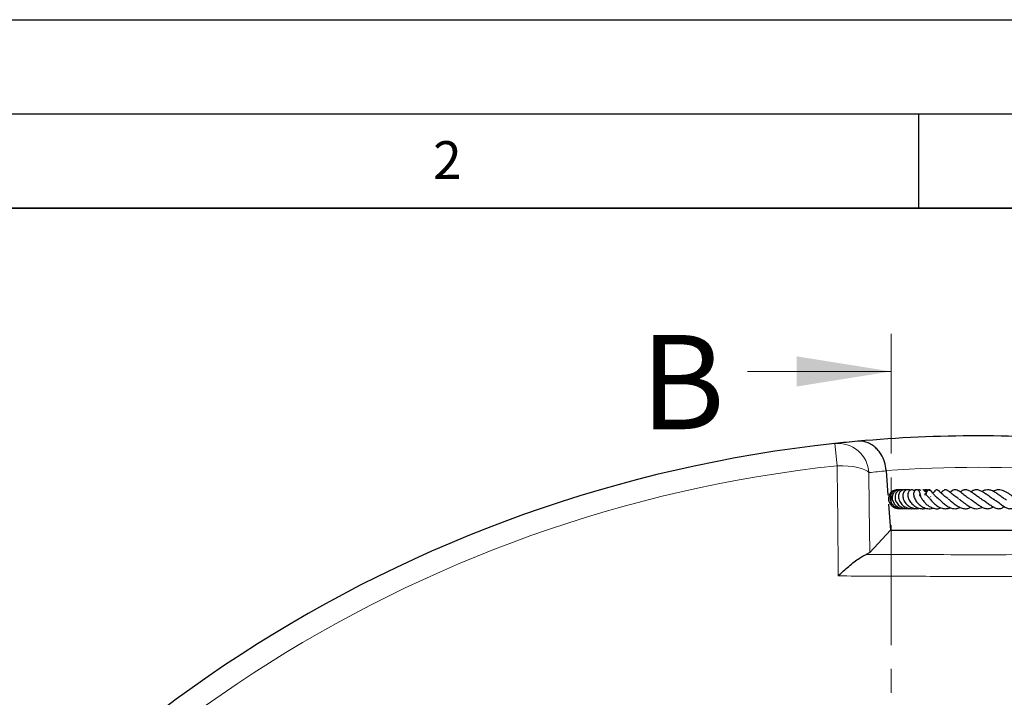
# Model space of a CAD drawing. Units: millimetres. Extents: x 0 to 420, y 0 to 297.
# Drawn here: x 67 to 120, y 261 to 297 of the extents above; entities that cross this region are included whole.
import ezdxf

# ---------------------------------------------------------------- set-up
doc = ezdxf.new("R2010")
doc.units = ezdxf.units.MM
doc.linetypes.add('CENTER', pattern=[10.16, 6.35, -1.27, 1.27, -1.27])
doc.layers.add('LINIEN-DICK', color=7, linetype='Continuous', lineweight=35)
doc.layers.add('LINIEN-DÜNN', color=7, linetype='Continuous')
doc.layers.add('VORLAGE_TEXT', color=7, linetype='Continuous')
doc.styles.add('SLDTEXTSTYLE0', font='TXT', dxfattribs={"width": 0.605})

msp = doc.modelspace()

# ---------------------------------------------------------------- linework, layer by layer
at = {"color": 7, "linetype": 'CENTER', "lineweight": 18}
msp.add_line((113.5466, 280.3434), (113.5466, 126.2876), dxfattribs=at)
at = {"color": 7, "linetype": 'Continuous', "lineweight": 18}
msp.add_line((105.9466, 278.3434), (113.5466, 278.3434), dxfattribs=at)
at = {"color": 8, "linetype": 'Continuous', "lineweight": 18}
msp.add_line((110.6972, 273.3436), (110.5716, 274.52), dxfattribs=at)
at = {"color": 7, "linetype": 'Continuous', "lineweight": 25}
for p, q in [((113.2934, 273.0875), (113.2949, 273.0685)), ((113.2949, 273.0685), (113.3854, 271.7743)), ((114.8704, 272.0565), (114.7843, 272.0506)), ((115.4544, 271.971), (115.2725, 272.0498)), ((115.433, 271.9309), (115.3037, 272.0177)), ((113.418, 271.3081), (113.5147, 269.9247)), ((114.236, 271.07), (114.2943, 271.0877)), ((113.5147, 269.9247), (112.4181, 268.7487)), ((113.5147, 269.9247), (122.8398, 269.9247)), ((112.4181, 268.7487), (112.2362, 268.6413))]:
    msp.add_line(p, q, dxfattribs=at)
at = {"color": 8, "linetype": 'Continuous', "lineweight": 18, "flags": 128}
for points in [[(110.7475, 267.4971), (110.7201, 270.6884), (110.7128, 271.5311), (110.6972, 273.3436)], [(110.6972, 273.3436), (110.9864, 273.3413), (111.2684, 273.3247), (111.5347, 273.294), (111.7773, 273.2503), (111.9887, 273.195), (112.1628, 273.1296), (112.2941, 273.0561), (112.3787, 272.9768)], [(112.3787, 272.9768), (112.3955, 271.1644), (112.4181, 268.7487)]]:
    msp.add_lwpolyline(points, dxfattribs=at)
at = {"color": 7, "linetype": 'Continuous', "lineweight": 25}
for start, end in [(96.091983, 203.908017), (95.118566, 96.091983), (84.881434, 95.118566)]:
    msp.add_arc((118.1772, 203.2581), 71.6667, start, end, dxfattribs=at)
at = {"color": 8, "linetype": 'Continuous', "lineweight": 18}
for centre, radius, start, end in [((110.7298, 272.8756), 1.652, 3.5101, 95.49443), ((118.1772, 203.2581), 70.4835, 96.091983, 203.908017), ((119.8074, 203.3721), 70, 95.338328, 96.091983), ((118.1772, 203.2581), 70, 85.999279, 94.000721)]:
    msp.add_arc(centre, radius, start, end, dxfattribs=at)
at = {"color": 7, "linetype": 'Continuous', "lineweight": 25}
for points, knots in [([(113.2934, 273.0875), (113.2698, 273.2435), (113.2227, 273.5551), (113.0528, 273.9071), (112.873, 274.1577), (112.6851, 274.3468), (112.4633, 274.5006), (112.1573, 274.6286), (111.9259, 274.6516), (111.7841, 274.639), (111.7834, 274.6389)], [0, 0, 0, 0, 0.1558585, 0.3111579, 0.41258, 0.5169319, 0.6455678, 0.7779079, 0.9988707, 1, 1, 1, 1]), ([(113.9435, 272.0521), (113.9218, 272.0567), (113.8621, 272.0691), (113.7623, 272.0555), (113.6537, 272.0165), (113.5584, 271.9504), (113.4834, 271.8618), (113.434, 271.7558), (113.4116, 271.6402), (113.4167, 271.5221), (113.4608, 271.3703), (113.5819, 271.2053), (113.7782, 271.0795), (113.923, 271.0774), (113.9814, 271.0765)], [0, 0, 0, 0, 0.0414791, 0.1144823, 0.1876863, 0.2608106, 0.3338886, 0.4068796, 0.4795199, 0.5514409, 0.622635, 0.762549, 0.9042404, 1, 1, 1, 1]), ([(113.9569, 272.0588), (113.9548, 272.0596), (113.9199, 272.0721), (113.8463, 272.0593), (113.715, 272.0252), (113.5743, 271.9127), (113.4871, 271.7167), (113.498, 271.4971), (113.5956, 271.2943), (113.7689, 271.1453), (113.9676, 271.0597), (114.1027, 271.0714), (114.1588, 271.0762)], [0, 0, 0, 0, 0.0043974, 0.0709604, 0.1379889, 0.2721925, 0.4045586, 0.5344978, 0.6617362, 0.7862787, 0.9112422, 1, 1, 1, 1]), ([(114.0556, 272.0569), (114.055, 272.0571), (114.0182, 272.0686), (113.9438, 272.0623), (113.8469, 272.0383), (113.7509, 271.9817), (113.656, 271.8747), (113.6052, 271.7244), (113.6096, 271.5682), (113.6568, 271.414), (113.7611, 271.2573), (113.9465, 271.1225), (114.1466, 271.0507), (114.2818, 271.0724), (114.3253, 271.0794)], [0, 0, 0, 0, 0.0012237, 0.0745489, 0.1409365, 0.1985372, 0.2913889, 0.4121912, 0.4901433, 0.5690017, 0.687356, 0.7924529, 0.9331693, 1, 1, 1, 1]), ([(113.7673, 272.052), (113.7606, 272.0529), (113.7513, 272.0542), (113.7432, 272.0502), (113.7409, 272.049)], [0, 0, 0, 0, 0.717555, 1, 1, 1, 1]), ([(114.1687, 272.0559), (114.1363, 272.0597), (114.0694, 272.0676), (113.9707, 272.0397), (113.86, 271.9704), (113.7736, 271.839), (113.7476, 271.6489), (113.7949, 271.4448), (113.9308, 271.2568), (114.1299, 271.1144), (114.3367, 271.0635), (114.4864, 271.0597), (114.5463, 271.0757), (114.5588, 271.0791)], [0, 0, 0, 0, 0.06539698, 0.13539786, 0.20406626, 0.32349601, 0.42528067, 0.54434449, 0.67204889, 0.78366389, 0.90919605, 0.98106137, 1, 1, 1, 1]), ([(114.3302, 272.0477), (114.3252, 272.0501), (114.285, 272.0696), (114.2063, 272.065), (114.092, 272.0273), (114.0051, 271.9399), (113.9557, 271.8262), (113.9391, 271.7119), (113.9559, 271.581), (114.0052, 271.4502), (114.0799, 271.3343), (114.2024, 271.2097), (114.3859, 271.1003), (114.5996, 271.0509), (114.7237, 271.0739), (114.7672, 271.082)], [0, 0, 0, 0, 0.0111636, 0.0896649, 0.1573402, 0.2664454, 0.3284053, 0.3996589, 0.4787093, 0.5549384, 0.6262643, 0.6926243, 0.8179586, 0.9362348, 1, 1, 1, 1]), ([(114.5572, 272.0247), (114.5566, 272.0252), (114.5367, 272.0445), (114.4833, 272.0569), (114.4069, 272.0669), (114.3279, 272.045), (114.2575, 271.9943), (114.2038, 271.9148), (114.1732, 271.8133), (114.1696, 271.6986), (114.203, 271.5376), (114.3051, 271.3547), (114.4819, 271.1911), (114.657, 271.1044), (114.8222, 271.0641), (114.9544, 271.0584), (115.0351, 271.0778), (115.0636, 271.0847)], [0, 0, 0, 0, 0.0016181, 0.0533653, 0.1081769, 0.1662434, 0.227166, 0.2904146, 0.3553778, 0.4210169, 0.4873006, 0.6206287, 0.7268173, 0.820604, 0.8856552, 0.959542, 1, 1, 1, 1]), ([(114.3513, 272.0487), (114.3362, 272.0537), (114.2843, 272.0711), (114.2299, 272.0582), (114.1913, 272.049)], [0, 0, 0, 0, 0.2898265, 1, 1, 1, 1]), ([(114.3862, 272.0557), (114.3723, 272.0598), (114.3493, 272.0666), (114.3265, 272.0605), (114.3175, 272.058)], [0, 0, 0, 0, 0.6050343, 1, 1, 1, 1]), ([(114.7968, 271.9957), (114.7961, 271.9967), (114.778, 272.0214), (114.7296, 272.0478), (114.6557, 272.068), (114.5804, 272.0543), (114.5124, 272.0078), (114.4656, 271.9377), (114.4336, 271.8319), (114.4409, 271.687), (114.5079, 271.5014), (114.6448, 271.3106), (114.8458, 271.1498), (115.0817, 271.0677), (115.2634, 271.0542), (115.3623, 271.0816), (115.3891, 271.089)], [0, 0, 0, 0, 0.0024385, 0.0593764, 0.1141129, 0.1697799, 0.2255498, 0.2792404, 0.3309052, 0.4306954, 0.5256808, 0.6327899, 0.760231, 0.8614318, 0.9624955, 1, 1, 1, 1]), ([(114.5722, 272.0423), (114.5579, 272.0488), (114.5303, 272.0612), (114.5002, 272.0571), (114.4857, 272.0552)], [0, 0, 0, 0, 0.5173945, 1, 1, 1, 1]), ([(115.1101, 271.7295), (115.1106, 271.7334), (115.116, 271.7811), (115.099, 271.864), (115.0636, 271.9613), (115.0127, 272.0249), (114.9627, 272.0561), (114.9153, 272.0658), (114.8648, 272.0581), (114.8147, 272.0287), (114.7658, 271.9629), (114.7326, 271.8293), (114.7687, 271.6499), (114.8841, 271.4451), (115.0415, 271.2714), (115.2035, 271.1589), (115.3632, 271.0912), (115.5345, 271.0585), (115.6802, 271.0546), (115.7673, 271.0965), (115.7773, 271.1013)], [0, 0, 0, 0, 0.0050615, 0.0620897, 0.1198727, 0.170852, 0.2117924, 0.2416393, 0.2691821, 0.3058732, 0.3514614, 0.4024336, 0.515469, 0.6186648, 0.6939555, 0.7853536, 0.8360024, 0.888912, 0.9872259, 1, 1, 1, 1]), ([(114.8982, 272.0609), (114.8898, 272.0615), (114.8656, 272.0632), (114.8421, 272.0573), (114.8267, 272.0535)], [0, 0, 0, 0, 0.34980563, 1, 1, 1, 1]), ([(115.1468, 272.0329), (115.1146, 272.047), (115.0682, 272.0674), (115.0192, 272.0587), (115.0042, 272.0561)], [0, 0, 0, 0, 0.69471431, 1, 1, 1, 1]), ([(115.4728, 271.9992), (115.448, 272.0116), (115.3857, 272.0428), (115.3022, 272.0625), (115.2465, 272.0605), (115.233, 272.06)], [0, 0, 0, 0, 0.33493046, 0.8391779, 1, 1, 1, 1]), ([(115.4947, 272.0257), (115.4523, 272.0441), (115.3907, 272.0707), (115.3258, 272.0577), (115.3057, 272.0537)], [0, 0, 0, 0, 0.6901768, 1, 1, 1, 1]), ([(115.481, 272.0117), (115.4504, 272.0293), (115.3982, 272.0592), (115.3382, 272.0538), (115.3135, 272.0515)], [0, 0, 0, 0, 0.5875419, 1, 1, 1, 1]), ([(115.5283, 272.0507), (115.5279, 272.0509), (115.4893, 272.064), (115.4359, 272.0678), (115.3853, 272.0607), (115.3752, 272.0593)], [0, 0, 0, 0, 0.0080852, 0.8011816, 1, 1, 1, 1]), ([(115.6433, 272.0133), (115.6119, 272.0295), (115.5333, 272.0699), (115.4435, 272.058), (115.3896, 272.0508)], [0, 0, 0, 0, 0.4005368, 1, 1, 1, 1]), ([(116.017, 271.6329), (116.0048, 271.6406), (115.9392, 271.6825), (115.8468, 271.7814), (115.748, 271.8991), (115.6918, 271.9801), (115.6648, 272.0134), (115.6404, 272.0366), (115.6175, 272.0522), (115.5911, 272.0615), (115.5695, 272.0631), (115.5499, 272.0602), (115.5279, 272.0521), (115.5027, 272.0356), (115.4698, 272.0014), (115.4428, 271.9553), (115.4157, 271.8938), (115.3992, 271.8579), (115.3916, 271.8413)], [0, 0, 0, 0, 0.0354053, 0.1915495, 0.3567713, 0.5394571, 0.5853466, 0.6083159, 0.6322322, 0.655878, 0.6758657, 0.6927484, 0.7079255, 0.7332026, 0.7645638, 0.8415844, 0.9269286, 1, 1, 1, 1]), ([(116.5537, 271.6064), (116.518, 271.6284), (116.452, 271.6691), (116.363, 271.7455), (116.2497, 271.8511), (116.1594, 271.9487), (116.075, 272.0261), (116.0209, 272.0558), (115.9801, 272.0656), (115.9423, 272.0591), (115.9061, 272.0423), (115.8478, 271.9896), (115.815, 271.9396), (115.7816, 271.8886), (115.7718, 271.8736)], [0, 0, 0, 0, 0.0953391, 0.1759517, 0.2721107, 0.4796491, 0.610657, 0.6552764, 0.7035704, 0.7314962, 0.7600978, 0.8142306, 0.9449448, 1, 1, 1, 1]), ([(117.1329, 271.5837), (117.0636, 271.6283), (116.9271, 271.7163), (116.7596, 271.8652), (116.6285, 271.9774), (116.5121, 272.0526), (116.4312, 272.0694), (116.3655, 272.0506), (116.2869, 272.0036), (116.2373, 271.9451), (116.2016, 271.903)], [0, 0, 0, 0, 0.1746914, 0.3445592, 0.4918104, 0.6223919, 0.7414764, 0.7966933, 0.8535708, 1, 1, 1, 1]), ([(117.7184, 271.5857), (117.698, 271.5967), (117.6362, 271.6299), (117.496, 271.7298), (117.3093, 271.8797), (117.1393, 272.0053), (117.0044, 272.0623), (116.897, 272.0672), (116.7869, 272.024), (116.722, 271.9562), (116.6896, 271.9224)], [0, 0, 0, 0, 0.0500593, 0.1519008, 0.3551534, 0.5569276, 0.6621037, 0.7741679, 0.8873352, 1, 1, 1, 1]), ([(118.3636, 271.5674), (118.3412, 271.5782), (118.2631, 271.6158), (118.1213, 271.719), (117.9466, 271.8496), (117.7757, 271.9731), (117.6005, 272.0563), (117.4487, 272.0732), (117.3125, 272.0229), (117.2375, 271.9611), (117.2144, 271.9421)], [0, 0, 0, 0, 0.0544341, 0.189625, 0.3382915, 0.480283, 0.6289881, 0.7879541, 0.9349511, 1, 1, 1, 1]), ([(119.0207, 271.5434), (118.9636, 271.5752), (118.8411, 271.6436), (118.648, 271.791), (118.4747, 271.915), (118.3104, 272.0088), (118.1414, 272.0711), (117.9705, 272.059), (117.8467, 272.0097), (117.7902, 271.9673), (117.7826, 271.9616)], [0, 0, 0, 0, 0.1425716, 0.3062139, 0.4432298, 0.5578917, 0.6932106, 0.8538193, 0.9803224, 1, 1, 1, 1]), ([(119.6745, 271.5243), (119.6598, 271.5299), (119.5999, 271.5523), (119.4713, 271.643), (119.2979, 271.7732), (119.1129, 271.9048), (118.9257, 272.0119), (118.7412, 272.0662), (118.5845, 272.0626), (118.459, 272.0275), (118.3908, 271.9843), (118.3698, 271.9709)], [0, 0, 0, 0, 0.0434193, 0.1766872, 0.3107283, 0.4445407, 0.5807393, 0.7184547, 0.8427416, 0.9514869, 1, 1, 1, 1]), ([(120.2431, 271.5308), (120.22, 271.545), (120.1715, 271.5748), (120.0787, 271.6454), (119.9306, 271.7616), (119.7654, 271.884), (119.5862, 271.9847), (119.4045, 272.0556), (119.1927, 272.0831), (119.0356, 272.0135), (118.9644, 271.9819)], [0, 0, 0, 0, 0.0780314, 0.1636645, 0.2513532, 0.4429936, 0.5444637, 0.6443895, 0.8390013, 1, 1, 1, 1]), ([(115.1086, 271.7239), (115.1024, 271.7319), (115.083, 271.7571), (115.0673, 271.7887), (115.0594, 271.8089), (115.058, 271.8053), (115.0577, 271.8044)], [0, 0, 0, 0, 0.165387, 0.5219683, 0.8735442, 1, 1, 1, 1]), ([(115.0758, 271.8701), (115.0765, 271.8713), (115.0776, 271.8728), (115.0621, 271.8224), (115.0587, 271.8114)], [0, 0, 0, 0, 0.7828952, 1, 1, 1, 1]), ([(115.0841, 271.7943), (115.0895, 271.7793), (115.1002, 271.7502), (115.1374, 271.6672), (115.1947, 271.5643), (115.2746, 271.4558), (115.3671, 271.3505), (115.4906, 271.2363), (115.6674, 271.1282), (115.8684, 271.0624), (116.0513, 271.0538), (116.1556, 271.0977), (116.1907, 271.1125)], [0, 0, 0, 0, 0.0734405, 0.1423449, 0.2617695, 0.3533073, 0.4165539, 0.5342688, 0.657943, 0.7868739, 0.9282264, 1, 1, 1, 1]), ([(115.3631, 271.7863), (115.3637, 271.7907), (115.367, 271.8182), (115.3631, 271.8394), (115.3598, 271.8571)], [0, 0, 0, 0, 0.1625594, 1, 1, 1, 1]), ([(115.552, 271.6542), (115.5264, 271.6768), (115.4672, 271.7292), (115.4135, 271.8033), (115.3784, 271.8618), (115.369, 271.8811), (115.3673, 271.8808), (115.3666, 271.8806)], [0, 0, 0, 0, 0.22023185, 0.50928841, 0.74738786, 0.88608354, 1, 1, 1, 1]), ([(115.5499, 271.6527), (115.5492, 271.653), (115.5466, 271.6542), (115.565, 271.6356), (115.5991, 271.5933), (115.6528, 271.5272), (115.7196, 271.4495), (115.8319, 271.3343), (115.9715, 271.2188), (116.1288, 271.1315), (116.2869, 271.0734), (116.4706, 271.0547), (116.6179, 271.0808), (116.6854, 271.1187), (116.6892, 271.1208)], [0, 0, 0, 0, 0.0200701, 0.0810492, 0.1457247, 0.2158582, 0.2895334, 0.3652861, 0.5280664, 0.6163216, 0.7003365, 0.8521514, 0.9916663, 1, 1, 1, 1]), ([(115.6468, 271.6965), (115.6477, 271.6994), (115.6506, 271.708), (115.6523, 271.7128), (115.6518, 271.712), (115.6516, 271.7118)], [0, 0, 0, 0, 0.2819085, 0.8344221, 1, 1, 1, 1]), ([(115.979, 271.6493), (115.9792, 271.6494), (115.9796, 271.6494), (116.0063, 271.6385), (116.0495, 271.604), (116.1097, 271.5475), (116.2042, 271.4545), (116.34, 271.3271), (116.5319, 271.1832), (116.7579, 271.0775), (116.9915, 271.0447), (117.1412, 271.103), (117.2101, 271.1298)], [0, 0, 0, 0, 0.0667685, 0.1388957, 0.2113296, 0.2777992, 0.3392125, 0.4563949, 0.5848056, 0.7199125, 0.8710603, 1, 1, 1, 1]), ([(116.5695, 271.5908), (116.5888, 271.577), (116.6303, 271.5474), (116.7073, 271.4828), (116.8259, 271.3827), (116.9912, 271.2477), (117.208, 271.1192), (117.4254, 271.0552), (117.6114, 271.0652), (117.727, 271.1161), (117.7779, 271.1384)], [0, 0, 0, 0, 0.0705064, 0.1513304, 0.2322306, 0.3946339, 0.5603192, 0.730298, 0.8813622, 1, 1, 1, 1]), ([(117.1499, 271.5733), (117.1746, 271.5572), (117.2292, 271.5216), (117.3294, 271.444), (117.444, 271.3541), (117.5913, 271.2453), (117.757, 271.1395), (117.9319, 271.0758), (118.0872, 271.0566), (118.2309, 271.0799), (118.3227, 271.127), (118.3657, 271.1491)], [0, 0, 0, 0, 0.0740669, 0.1635105, 0.264632, 0.3615648, 0.5267976, 0.6550281, 0.7743453, 0.8944921, 1, 1, 1, 1]), ([(117.7313, 271.5707), (117.7594, 271.5567), (117.8452, 271.5138), (118.0043, 271.3906), (118.1883, 271.2541), (118.3622, 271.1449), (118.543, 271.0684), (118.7176, 271.0569), (118.8655, 271.0955), (118.946, 271.152), (118.9623, 271.1633)], [0, 0, 0, 0, 0.0756374, 0.2308638, 0.3786276, 0.5096025, 0.6390954, 0.798516, 0.9594533, 1, 1, 1, 1]), ([(118.3382, 271.5726), (118.3794, 271.5517), (118.4784, 271.5014), (118.6482, 271.376), (118.8314, 271.2398), (119.0198, 271.1198), (119.1983, 271.0553), (119.3712, 271.0683), (119.4897, 271.1251), (119.5473, 271.1719), (119.5505, 271.1744)], [0, 0, 0, 0, 0.100053, 0.240747, 0.3897865, 0.5436695, 0.6954833, 0.8436087, 0.9914962, 1, 1, 1, 1]), ([(118.956, 271.5731), (119.0226, 271.5371), (119.1612, 271.4622), (119.3611, 271.3083), (119.5429, 271.1726), (119.721, 271.0757), (119.8625, 271.0516), (120.0024, 271.1007), (120.0822, 271.1664), (120.117, 271.195)], [0, 0, 0, 0, 0.1505127, 0.3127542, 0.4658624, 0.614423, 0.7696795, 0.8995879, 1, 1, 1, 1]), ([(114.3517, 271.116), (114.3548, 271.1137), (114.3864, 271.0899), (114.4374, 271.0724), (114.4847, 271.0699), (114.4976, 271.0693)], [0, 0, 0, 0, 0.0746313, 0.7490601, 1, 1, 1, 1]), ([(114.6614, 271.1049), (114.674, 271.0978), (114.7177, 271.0734), (114.7884, 271.06), (114.8434, 271.0666), (114.8635, 271.0691)], [0, 0, 0, 0, 0.2033357, 0.708603, 1, 1, 1, 1]), ([(115.2732, 271.0706), (115.2862, 271.0712), (115.3191, 271.0728), (115.3493, 271.0869), (115.3675, 271.0954)], [0, 0, 0, 0, 0.39474767, 1, 1, 1, 1]), ([(110.7475, 267.4971), (110.7483, 267.4979), (110.9361, 267.6774), (111.2287, 267.9412), (111.6049, 268.2458), (111.8605, 268.4315), (112.0759, 268.5682), (112.1828, 268.617), (112.2362, 268.6413)], [0, 0, 0, 0, 0.0014465, 0.3425229, 0.5275888, 0.7124198, 0.8563364, 1, 1, 1, 1])]:
    msp.add_open_spline(points, degree=3, knots=knots, dxfattribs=at)
at = {"color": 8, "linetype": 'Continuous', "lineweight": 18}
for points, knots in [([(112.2362, 268.6413), (112.2633, 268.6411), (114.243, 268.6293), (118.1772, 268.6176), (122.1115, 268.6293), (124.0912, 268.6411), (124.1183, 268.6413)], [0, 0, 0, 0, 0.0068378, 0.5, 0.9931622, 1, 1, 1, 1]), ([(125.607, 267.4971), (124.3693, 267.4902), (121.8933, 267.4763), (118.1777, 267.4711), (114.4616, 267.4763), (111.9857, 267.4902), (110.7475, 267.4971)], [0, 0, 0, 0, 0.2499565, 0.5, 0.7499562, 1, 1, 1, 1])]:
    msp.add_open_spline(points, degree=3, knots=knots, dxfattribs=at)
at = {"color": 7, "linetype": 'Continuous', "lineweight": 18}
msp.add_solid([(113.5466, 278.3434), (108.5466, 279.1434), (108.5466, 277.5434)], dxfattribs=at)
at = {"layer": 'LINIEN-DICK'}
msp.add_line((410, 287), (20, 287), dxfattribs=at)
at = {"layer": 'LINIEN-DÜNN'}
for p, q in [((0, 297), (420, 297)), ((15, 292), (415, 292)), ((115, 292), (115, 287))]:
    msp.add_line(p, q, dxfattribs=at)

# ---------------------------------------------------------------- texts
at = {"color": 7, "linetype": 'Continuous', "insert": (100.2601, 280.2786), "char_height": 5, "attachment_point": 1, "style": 'SLDTEXTSTYLE0'}
msp.add_mtext('B', dxfattribs=at)
at = {"layer": 'VORLAGE_TEXT', "insert": (90.0332, 290.5567), "char_height": 2, "attachment_point": 2, "style": 'SLDTEXTSTYLE0'}
msp.add_mtext('2', dxfattribs=at)

doc.saveas('drawing.dxf')
